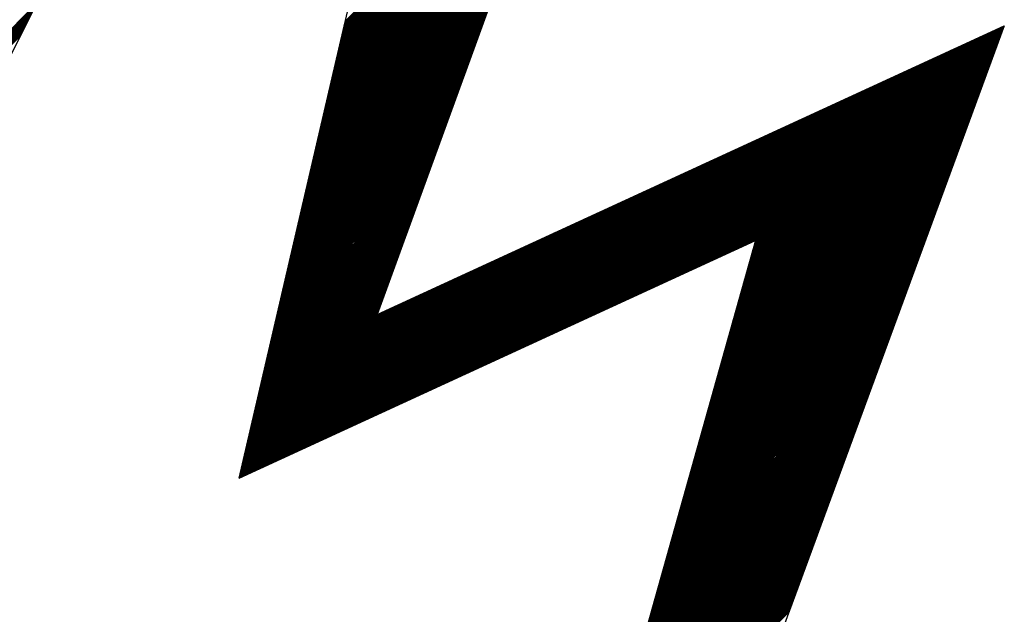
# Model space of a CAD drawing. Units: inches. Extents: x 0 to 34, y 0 to 22.
# Drawn here: x 16.7 to 16.8, y 12.1 to 12.2 of the extents above; entities that cross this region are included whole.
import ezdxf

# ---------------------------------------------------------------- set-up
doc = ezdxf.new("R2010")
doc.units = ezdxf.units.IN
doc.header["$MEASUREMENT"] = 0
doc.layers.add('SHEEET_2-DWG', color=10, linetype='Continuous')

msp = doc.modelspace()

# ---------------------------------------------------------------- linework, layer by layer
at = {"color": 250}
for p, q in [((16.74038, 12.20931), (16.76306, 12.232)), ((16.74042, 12.20949), (16.76314, 12.23221)), ((16.74046, 12.20967), (16.76322, 12.23243)), ((16.74017, 12.20841), (16.76267, 12.23091)), ((16.74021, 12.20859), (16.76275, 12.23112)), ((16.74025, 12.20877), (16.76282, 12.23134)), ((16.74029, 12.20895), (16.7629, 12.23156)), ((16.74033, 12.20913), (16.76298, 12.23178)), ((16.73996, 12.2075), (16.76227, 12.22982)), ((16.74, 12.20768), (16.76235, 12.23003)), ((16.74004, 12.20786), (16.76243, 12.23025)), ((16.74008, 12.20804), (16.76251, 12.23047)), ((16.74012, 12.20823), (16.76259, 12.23069)), ((16.73979, 12.20678), (16.76195, 12.22894)), ((16.73983, 12.20696), (16.76203, 12.22916)), ((16.73987, 12.20714), (16.76211, 12.22938)), ((16.73991, 12.20732), (16.76219, 12.2296)), ((16.73958, 12.20587), (16.76156, 12.22785)), ((16.73962, 12.20605), (16.76164, 12.22807)), ((16.73966, 12.20624), (16.76172, 12.22829)), ((16.7397, 12.20642), (16.76179, 12.22851)), ((16.73975, 12.2066), (16.76187, 12.22872)), ((16.73937, 12.20497), (16.76116, 12.22676)), ((16.73941, 12.20515), (16.76124, 12.22698)), ((16.73945, 12.20533), (16.76132, 12.2272)), ((16.73949, 12.20551), (16.7614, 12.22742)), ((16.73954, 12.20569), (16.76148, 12.22763)), ((16.73916, 12.20406), (16.76076, 12.22567)), ((16.7392, 12.20424), (16.76084, 12.22589)), ((16.73924, 12.20443), (16.76092, 12.22611)), ((16.73928, 12.20461), (16.761, 12.22632)), ((16.73933, 12.20479), (16.76108, 12.22654)), ((16.73899, 12.20334), (16.76045, 12.2248)), ((16.73903, 12.20352), (16.76053, 12.22502)), ((16.73907, 12.2037), (16.76061, 12.22523)), ((16.73912, 12.20388), (16.76069, 12.22545)), ((16.73878, 12.20244), (16.76005, 12.22371)), ((16.73882, 12.20262), (16.76013, 12.22392)), ((16.73886, 12.2028), (16.76021, 12.22414)), ((16.73891, 12.20298), (16.76029, 12.22436)), ((16.73895, 12.20316), (16.76037, 12.22458)), ((16.73857, 12.20153), (16.75966, 12.22262)), ((16.73861, 12.20171), (16.75973, 12.22283)), ((16.73865, 12.20189), (16.75981, 12.22305)), ((16.7387, 12.20207), (16.75989, 12.22327)), ((16.73874, 12.20225), (16.75997, 12.22349)), ((16.7384, 12.20081), (16.75934, 12.22174)), ((16.73844, 12.20099), (16.75942, 12.22196)), ((16.73849, 12.20117), (16.7595, 12.22218)), ((16.73853, 12.20135), (16.75958, 12.2224)), ((16.73819, 12.1999), (16.75894, 12.22065)), ((16.73823, 12.20008), (16.75902, 12.22087)), ((16.73828, 12.20026), (16.7591, 12.22109)), ((16.73832, 12.20044), (16.75918, 12.22131)), ((16.73836, 12.20063), (16.75926, 12.22152)), ((16.73798, 12.199), (16.75855, 12.21956)), ((16.73802, 12.19918), (16.75863, 12.21978)), ((16.73807, 12.19936), (16.75871, 12.22)), ((16.73811, 12.19954), (16.75878, 12.22022)), ((16.73815, 12.19972), (16.75886, 12.22043)), ((16.73777, 12.19809), (16.75815, 12.21847)), ((16.73781, 12.19827), (16.75823, 12.21869)), ((16.73786, 12.19845), (16.75831, 12.21891)), ((16.7379, 12.19864), (16.75839, 12.21913)), ((16.73794, 12.19882), (16.75847, 12.21934)), ((16.7376, 12.19737), (16.75783, 12.2176)), ((16.73765, 12.19755), (16.75791, 12.21782)), ((16.73769, 12.19773), (16.75799, 12.21803)), ((16.73773, 12.19791), (16.75807, 12.21825)), ((16.73739, 12.19646), (16.75744, 12.21651)), ((16.73744, 12.19664), (16.75752, 12.21673)), ((16.73748, 12.19683), (16.7576, 12.21694)), ((16.73752, 12.19701), (16.75768, 12.21716)), ((16.73756, 12.19719), (16.75775, 12.21738)), ((16.73718, 12.19556), (16.75704, 12.21542)), ((16.73723, 12.19574), (16.75712, 12.21563)), ((16.73727, 12.19592), (16.7572, 12.21585)), ((16.73731, 12.1961), (16.75728, 12.21607)), ((16.73735, 12.19628), (16.75736, 12.21629)), ((16.73697, 12.19465), (16.75665, 12.21433)), ((16.73702, 12.19484), (16.75672, 12.21454)), ((16.73706, 12.19502), (16.7568, 12.21476)), ((16.7371, 12.1952), (16.75688, 12.21498)), ((16.73714, 12.19538), (16.75696, 12.2152)), ((16.73681, 12.19393), (16.75633, 12.21345)), ((16.73685, 12.19411), (16.75641, 12.21367)), ((16.73689, 12.19429), (16.75649, 12.21389)), ((16.73693, 12.19447), (16.75657, 12.21411)), ((16.7366, 12.19303), (16.75593, 12.21236)), ((16.73664, 12.19321), (16.75601, 12.21258)), ((16.73668, 12.19339), (16.75609, 12.2128)), ((16.73672, 12.19357), (16.75617, 12.21302)), ((16.73676, 12.19375), (16.75625, 12.21323)), ((16.68173, 12.18512), (16.70809, 12.21149)), ((16.73639, 12.19212), (16.75554, 12.21127)), ((16.73643, 12.1923), (16.75562, 12.21149)), ((16.73647, 12.19248), (16.75569, 12.21171)), ((16.73651, 12.19266), (16.75577, 12.21193)), ((16.73655, 12.19285), (16.75585, 12.21214)), ((16.68117, 12.18401), (16.70754, 12.21037)), ((16.68131, 12.18429), (16.70768, 12.21065)), ((16.68145, 12.18457), (16.70781, 12.21093)), ((16.68159, 12.18485), (16.70795, 12.21121)), ((16.73622, 12.1914), (16.75522, 12.2104)), ((16.73626, 12.19158), (16.7553, 12.21062)), ((16.7363, 12.19176), (16.75538, 12.21083)), ((16.73634, 12.19194), (16.75546, 12.21105)), ((16.68062, 12.1829), (16.70698, 12.20926)), ((16.68076, 12.18318), (16.70712, 12.20954)), ((16.6809, 12.18346), (16.70726, 12.20982)), ((16.68103, 12.18373), (16.7074, 12.2101)), ((16.73601, 12.19049), (16.75482, 12.20931)), ((16.73605, 12.19067), (16.7549, 12.20953)), ((16.73609, 12.19085), (16.75498, 12.20974)), ((16.73613, 12.19104), (16.75506, 12.20996)), ((16.73618, 12.19122), (16.75514, 12.21018)), ((16.68006, 12.18179), (16.70643, 12.20815)), ((16.6802, 12.18207), (16.70656, 12.20843)), ((16.68034, 12.18234), (16.7067, 12.20871)), ((16.68048, 12.18262), (16.70684, 12.20899)), ((16.7358, 12.18959), (16.75443, 12.20822)), ((16.73584, 12.18977), (16.75451, 12.20843)), ((16.73588, 12.18995), (16.75459, 12.20865)), ((16.73592, 12.19013), (16.75466, 12.20887)), ((16.73597, 12.19031), (16.75474, 12.20909)), ((16.78177, 12.18081), (16.8091, 12.20814)), ((16.78182, 12.181), (16.80918, 12.20836)), ((16.78187, 12.1812), (16.80926, 12.20858)), ((16.78193, 12.18139), (16.80934, 12.2088)), ((16.78198, 12.18158), (16.80942, 12.20902)), ((16.78204, 12.18178), (16.80941, 12.20915)), ((16.78209, 12.18197), (16.80915, 12.20903)), ((16.78215, 12.18216), (16.80889, 12.20891)), ((16.7822, 12.18236), (16.80863, 12.20879)), ((16.78225, 12.18255), (16.80838, 12.20867)), ((16.78231, 12.18274), (16.80812, 12.20855)), ((16.78236, 12.18294), (16.80786, 12.20843)), ((16.78242, 12.18313), (16.8076, 12.20832)), ((16.78247, 12.18332), (16.80735, 12.2082)), ((16.73559, 12.18868), (16.75403, 12.20713)), ((16.73563, 12.18886), (16.75411, 12.20734)), ((16.73567, 12.18905), (16.75419, 12.20756)), ((16.73571, 12.18923), (16.75427, 12.20778)), ((16.73576, 12.18941), (16.75435, 12.208)), ((16.78155, 12.18004), (16.80878, 12.20727)), ((16.7816, 12.18023), (16.80886, 12.20748)), ((16.78166, 12.18042), (16.80894, 12.2077)), ((16.78171, 12.18062), (16.80902, 12.20792)), ((16.78252, 12.18351), (16.80709, 12.20808)), ((16.78258, 12.18371), (16.80683, 12.20796)), ((16.78263, 12.1839), (16.80657, 12.20784)), ((16.78269, 12.18409), (16.80632, 12.20772)), ((16.78274, 12.18429), (16.80606, 12.2076)), ((16.7828, 12.18448), (16.8058, 12.20749)), ((16.78285, 12.18467), (16.80554, 12.20737)), ((16.7829, 12.18487), (16.80529, 12.20725)), ((16.78296, 12.18506), (16.80503, 12.20713)), ((16.73542, 12.18796), (16.75371, 12.20625)), ((16.73546, 12.18814), (16.75379, 12.20647)), ((16.7355, 12.18832), (16.75387, 12.20669)), ((16.73555, 12.1885), (16.75395, 12.20691)), ((16.78128, 12.17907), (16.80837, 12.20617)), ((16.78133, 12.17927), (16.80845, 12.20639)), ((16.78139, 12.17946), (16.80853, 12.20661)), ((16.78144, 12.17965), (16.80862, 12.20683)), ((16.7815, 12.17985), (16.8087, 12.20705)), ((16.78301, 12.18525), (16.80477, 12.20701)), ((16.78307, 12.18545), (16.80451, 12.20689)), ((16.78312, 12.18564), (16.80426, 12.20677)), ((16.78317, 12.18583), (16.804, 12.20666)), ((16.78323, 12.18602), (16.80374, 12.20654)), ((16.78328, 12.18622), (16.80348, 12.20642)), ((16.7833, 12.18666), (16.80271, 12.20606)), ((16.78334, 12.18641), (16.80323, 12.2063)), ((16.78339, 12.1866), (16.80297, 12.20618)), ((16.73521, 12.18705), (16.75332, 12.20516)), ((16.73525, 12.18724), (16.7534, 12.20538)), ((16.73529, 12.18742), (16.75348, 12.2056)), ((16.73534, 12.1876), (16.75356, 12.20582)), ((16.73538, 12.18778), (16.75364, 12.20604)), ((16.78101, 12.17811), (16.80797, 12.20507)), ((16.78106, 12.1783), (16.80805, 12.20529)), ((16.78112, 12.17849), (16.80813, 12.20551)), ((16.78117, 12.17869), (16.80821, 12.20573)), ((16.78122, 12.17888), (16.80829, 12.20595)), ((16.78124, 12.18571), (16.80065, 12.20511)), ((16.7815, 12.18583), (16.80091, 12.20523)), ((16.78176, 12.18595), (16.80117, 12.20535)), ((16.78202, 12.18606), (16.80142, 12.20547)), ((16.78227, 12.18618), (16.80168, 12.20559)), ((16.78253, 12.1863), (16.80194, 12.20571)), ((16.78279, 12.18642), (16.8022, 12.20583)), ((16.78305, 12.18654), (16.80245, 12.20594)), ((16.735, 12.18615), (16.75292, 12.20407)), ((16.73504, 12.18633), (16.753, 12.20429)), ((16.73508, 12.18651), (16.75308, 12.20451)), ((16.73513, 12.18669), (16.75316, 12.20473)), ((16.73517, 12.18687), (16.75324, 12.20494)), ((16.77893, 12.18464), (16.79833, 12.20405)), ((16.77918, 12.18476), (16.79859, 12.20417)), ((16.77944, 12.18488), (16.79885, 12.20428)), ((16.7797, 12.185), (16.79911, 12.2044)), ((16.77996, 12.18511), (16.79936, 12.20452)), ((16.78021, 12.18523), (16.79962, 12.20464)), ((16.78047, 12.18535), (16.79988, 12.20476)), ((16.78073, 12.18547), (16.80014, 12.20488)), ((16.78079, 12.17733), (16.80765, 12.20419)), ((16.78085, 12.17753), (16.80773, 12.20441)), ((16.7809, 12.17772), (16.80781, 12.20463)), ((16.78095, 12.17791), (16.80789, 12.20485)), ((16.78099, 12.18559), (16.80039, 12.205)), ((16.73479, 12.18525), (16.75253, 12.20298)), ((16.73483, 12.18543), (16.75261, 12.2032)), ((16.73487, 12.18561), (16.75268, 12.20342)), ((16.73492, 12.18579), (16.75276, 12.20364)), ((16.73496, 12.18597), (16.75284, 12.20385)), ((16.77661, 12.18357), (16.79602, 12.20298)), ((16.77687, 12.18369), (16.79627, 12.2031)), ((16.77712, 12.18381), (16.79653, 12.20322)), ((16.77738, 12.18393), (16.79679, 12.20334)), ((16.77764, 12.18405), (16.79705, 12.20345)), ((16.7779, 12.18417), (16.7973, 12.20357)), ((16.77815, 12.18428), (16.79756, 12.20369)), ((16.77841, 12.1844), (16.79782, 12.20381)), ((16.77867, 12.18452), (16.79808, 12.20393)), ((16.78052, 12.17637), (16.80724, 12.20309)), ((16.78057, 12.17656), (16.80732, 12.20331)), ((16.78063, 12.17676), (16.80741, 12.20353)), ((16.78068, 12.17695), (16.80749, 12.20375)), ((16.78074, 12.17714), (16.80757, 12.20397)), ((16.73462, 12.18452), (16.75221, 12.20211)), ((16.73466, 12.1847), (16.75229, 12.20233)), ((16.73471, 12.18488), (16.75237, 12.20254)), ((16.73475, 12.18506), (16.75245, 12.20276)), ((16.77455, 12.18262), (16.79395, 12.20203)), ((16.77481, 12.18274), (16.79421, 12.20215)), ((16.77506, 12.18286), (16.79447, 12.20227)), ((16.77532, 12.18298), (16.79473, 12.20239)), ((16.77558, 12.1831), (16.79499, 12.20251)), ((16.77584, 12.18322), (16.79524, 12.20262)), ((16.77609, 12.18334), (16.7955, 12.20274)), ((16.77635, 12.18345), (16.79576, 12.20286)), ((16.78025, 12.1754), (16.80684, 12.20199)), ((16.7803, 12.1756), (16.80692, 12.20221)), ((16.78036, 12.17579), (16.807, 12.20243)), ((16.78041, 12.17598), (16.80708, 12.20265)), ((16.78047, 12.17618), (16.80716, 12.20287)), ((16.73441, 12.18362), (16.75181, 12.20102)), ((16.73445, 12.1838), (16.75189, 12.20124)), ((16.7345, 12.18398), (16.75197, 12.20145)), ((16.73454, 12.18416), (16.75205, 12.20167)), ((16.73458, 12.18434), (16.75213, 12.20189)), ((16.77223, 12.18156), (16.79164, 12.20096)), ((16.77249, 12.18168), (16.79189, 12.20108)), ((16.77275, 12.18179), (16.79215, 12.2012)), ((16.773, 12.18191), (16.79241, 12.20132)), ((16.77326, 12.18203), (16.79267, 12.20144)), ((16.77352, 12.18215), (16.79292, 12.20156)), ((16.77378, 12.18227), (16.79318, 12.20168)), ((16.77403, 12.18239), (16.79344, 12.20179)), ((16.77429, 12.18251), (16.7937, 12.20191)), ((16.78003, 12.17463), (16.80652, 12.20112)), ((16.78009, 12.17482), (16.8066, 12.20134)), ((16.78014, 12.17502), (16.80668, 12.20155)), ((16.7802, 12.17521), (16.80676, 12.20177)), ((16.7342, 12.18271), (16.75142, 12.19993)), ((16.73424, 12.18289), (16.7515, 12.20014)), ((16.73429, 12.18307), (16.75158, 12.20036)), ((16.73433, 12.18325), (16.75165, 12.20058)), ((16.73437, 12.18344), (16.75173, 12.2008)), ((16.76991, 12.18049), (16.78932, 12.1999)), ((16.77017, 12.18061), (16.78958, 12.20001)), ((16.77043, 12.18073), (16.78983, 12.20013)), ((16.77069, 12.18085), (16.79009, 12.20025)), ((16.77094, 12.18096), (16.79035, 12.20037)), ((16.7712, 12.18108), (16.79061, 12.20049)), ((16.77146, 12.1812), (16.79086, 12.20061)), ((16.77172, 12.18132), (16.79112, 12.20073)), ((16.77197, 12.18144), (16.79138, 12.20084)), ((16.77976, 12.17367), (16.80611, 12.20002)), ((16.77982, 12.17386), (16.80619, 12.20024)), ((16.77987, 12.17405), (16.80628, 12.20046)), ((16.77992, 12.17424), (16.80636, 12.20068)), ((16.77998, 12.17444), (16.80644, 12.2009)), ((16.73403, 12.18199), (16.7511, 12.19905)), ((16.73408, 12.18217), (16.75118, 12.19927)), ((16.73412, 12.18235), (16.75126, 12.19949)), ((16.73416, 12.18253), (16.75134, 12.19971)), ((16.76785, 12.17954), (16.78726, 12.19895)), ((16.76811, 12.17966), (16.78752, 12.19907)), ((16.76837, 12.17978), (16.78777, 12.19918)), ((16.76863, 12.1799), (16.78803, 12.1993)), ((16.76888, 12.18002), (16.78829, 12.19942)), ((16.76914, 12.18013), (16.78855, 12.19954)), ((16.7694, 12.18025), (16.7888, 12.19966)), ((16.76966, 12.18037), (16.78906, 12.19978)), ((16.77949, 12.1727), (16.80571, 12.19892)), ((16.77955, 12.17289), (16.80579, 12.19914)), ((16.7796, 12.17309), (16.80587, 12.19936)), ((16.77965, 12.17328), (16.80595, 12.19958)), ((16.77971, 12.17347), (16.80603, 12.1998)), ((16.73382, 12.18108), (16.7507, 12.19796)), ((16.73387, 12.18126), (16.75078, 12.19818)), ((16.73391, 12.18145), (16.75086, 12.1984)), ((16.73395, 12.18163), (16.75094, 12.19862)), ((16.73399, 12.18181), (16.75102, 12.19884)), ((16.76554, 12.17847), (16.78494, 12.19788)), ((16.76579, 12.17859), (16.7852, 12.198)), ((16.76605, 12.17871), (16.78546, 12.19812)), ((16.76631, 12.17883), (16.78571, 12.19824)), ((16.76657, 12.17895), (16.78597, 12.19835)), ((16.76682, 12.17907), (16.78623, 12.19847)), ((16.76708, 12.17919), (16.78649, 12.19859)), ((16.76734, 12.1793), (16.78674, 12.19871)), ((16.7676, 12.17942), (16.787, 12.19883)), ((16.77922, 12.17173), (16.80531, 12.19782)), ((16.77927, 12.17193), (16.80539, 12.19804)), ((16.77933, 12.17212), (16.80547, 12.19826)), ((16.77938, 12.17231), (16.80555, 12.19848)), ((16.77944, 12.17251), (16.80563, 12.1987)), ((16.73361, 12.18018), (16.75031, 12.19687)), ((16.73366, 12.18036), (16.75039, 12.19709)), ((16.7337, 12.18054), (16.75047, 12.19731)), ((16.73374, 12.18072), (16.75055, 12.19753)), ((16.73378, 12.1809), (16.75062, 12.19774)), ((16.76322, 12.17741), (16.78262, 12.19681)), ((16.76348, 12.17753), (16.78288, 12.19693)), ((16.76373, 12.17764), (16.78314, 12.19705)), ((16.76399, 12.17776), (16.7834, 12.19717)), ((16.76425, 12.17788), (16.78365, 12.19729)), ((16.76451, 12.178), (16.78391, 12.19741)), ((16.76476, 12.17812), (16.78417, 12.19752)), ((16.76502, 12.17824), (16.78443, 12.19764)), ((16.76528, 12.17836), (16.78468, 12.19776)), ((16.779, 12.17096), (16.80498, 12.19694)), ((16.77906, 12.17115), (16.80507, 12.19716)), ((16.77911, 12.17135), (16.80515, 12.19738)), ((16.77917, 12.17154), (16.80523, 12.1976)), ((16.7334, 12.17927), (16.74991, 12.19578)), ((16.73345, 12.17946), (16.74999, 12.196)), ((16.73349, 12.17964), (16.75007, 12.19622)), ((16.73353, 12.17982), (16.75015, 12.19644)), ((16.73357, 12.18), (16.75023, 12.19665)), ((16.7609, 12.17634), (16.78031, 12.19575)), ((16.76116, 12.17646), (16.78056, 12.19586)), ((16.76142, 12.17658), (16.78082, 12.19598)), ((16.76167, 12.1767), (16.78108, 12.1961)), ((16.76193, 12.17681), (16.78134, 12.19622)), ((16.76219, 12.17693), (16.78159, 12.19634)), ((16.76245, 12.17705), (16.78185, 12.19646)), ((16.7627, 12.17717), (16.78211, 12.19658)), ((16.76296, 12.17729), (16.78237, 12.19669)), ((16.77873, 12.17), (16.80458, 12.19584)), ((16.77879, 12.17019), (16.80466, 12.19606)), ((16.77884, 12.17038), (16.80474, 12.19628)), ((16.7789, 12.17058), (16.80482, 12.1965)), ((16.77895, 12.17077), (16.8049, 12.19672)), ((16.73324, 12.17855), (16.7496, 12.19491)), ((16.73328, 12.17873), (16.74967, 12.19513)), ((16.73332, 12.17891), (16.74975, 12.19535)), ((16.73336, 12.17909), (16.74983, 12.19556)), ((16.75884, 12.17539), (16.77825, 12.1948)), ((16.7591, 12.17551), (16.7785, 12.19492)), ((16.75935, 12.17563), (16.77876, 12.19503)), ((16.75961, 12.17575), (16.77902, 12.19515)), ((16.75987, 12.17587), (16.77928, 12.19527)), ((16.76013, 12.17598), (16.77953, 12.19539)), ((16.76039, 12.1761), (16.77979, 12.19551)), ((16.76064, 12.17622), (16.78005, 12.19563)), ((16.77846, 12.16903), (16.80418, 12.19475)), ((16.77852, 12.16922), (16.80426, 12.19497)), ((16.77857, 12.16942), (16.80434, 12.19519)), ((16.77862, 12.16961), (16.80442, 12.19541)), ((16.77868, 12.1698), (16.8045, 12.19562)), ((16.73303, 12.17765), (16.7492, 12.19382)), ((16.73307, 12.17783), (16.74928, 12.19404)), ((16.73311, 12.17801), (16.74936, 12.19425)), ((16.73315, 12.17819), (16.74944, 12.19447)), ((16.73319, 12.17837), (16.74952, 12.19469)), ((16.75652, 12.17432), (16.77593, 12.19373)), ((16.75678, 12.17444), (16.77619, 12.19385)), ((16.75704, 12.17456), (16.77644, 12.19397)), ((16.75729, 12.17468), (16.7767, 12.19409)), ((16.75755, 12.1748), (16.77696, 12.1942)), ((16.75781, 12.17492), (16.77722, 12.19432)), ((16.75807, 12.17504), (16.77747, 12.19444)), ((16.75832, 12.17515), (16.77773, 12.19456)), ((16.75858, 12.17527), (16.77799, 12.19468)), ((16.77825, 12.16826), (16.80386, 12.19387)), ((16.7783, 12.16845), (16.80394, 12.19409)), ((16.77835, 12.16864), (16.80402, 12.19431)), ((16.77841, 12.16884), (16.8041, 12.19453)), ((16.73282, 12.17674), (16.7488, 12.19273)), ((16.73286, 12.17692), (16.74888, 12.19295)), ((16.7329, 12.1771), (16.74896, 12.19316)), ((16.73294, 12.17728), (16.74904, 12.19338)), ((16.73298, 12.17746), (16.74912, 12.1936)), ((16.7542, 12.17326), (16.77361, 12.19266)), ((16.75446, 12.17338), (16.77387, 12.19278)), ((16.75472, 12.17349), (16.77413, 12.1929)), ((16.75498, 12.17361), (16.77438, 12.19302)), ((16.75523, 12.17373), (16.77464, 12.19314)), ((16.75549, 12.17385), (16.7749, 12.19326)), ((16.75575, 12.17397), (16.77516, 12.19337)), ((16.75601, 12.17409), (16.77541, 12.19349)), ((16.75626, 12.17421), (16.77567, 12.19361)), ((16.77797, 12.16729), (16.80345, 12.19277)), ((16.77803, 12.16749), (16.80353, 12.19299)), ((16.77808, 12.16768), (16.80361, 12.19321)), ((16.77814, 12.16787), (16.80369, 12.19343)), ((16.77819, 12.16806), (16.80377, 12.19365)), ((16.73261, 12.17584), (16.74841, 12.19164)), ((16.73265, 12.17602), (16.74849, 12.19185)), ((16.73269, 12.1762), (16.74857, 12.19207)), ((16.73273, 12.17638), (16.74864, 12.19229)), ((16.73277, 12.17656), (16.74872, 12.19251)), ((16.75214, 12.17231), (16.77155, 12.19171)), ((16.7524, 12.17243), (16.77181, 12.19183)), ((16.75266, 12.17255), (16.77207, 12.19195)), ((16.75292, 12.17266), (16.77232, 12.19207)), ((16.75317, 12.17278), (16.77258, 12.19219)), ((16.75343, 12.1729), (16.77284, 12.19231)), ((16.75369, 12.17302), (16.7731, 12.19243)), ((16.75395, 12.17314), (16.77335, 12.19254)), ((16.7777, 12.16633), (16.80305, 12.19167)), ((16.77776, 12.16652), (16.80313, 12.19189)), ((16.77781, 12.16671), (16.80321, 12.19211)), ((16.77787, 12.16691), (16.80329, 12.19233)), ((16.77792, 12.1671), (16.80337, 12.19255)), ((16.73244, 12.17511), (16.74809, 12.19076)), ((16.73248, 12.17529), (16.74817, 12.19098)), ((16.73252, 12.17547), (16.74825, 12.1912)), ((16.73256, 12.17566), (16.74833, 12.19142)), ((16.74983, 12.17124), (16.76923, 12.19065)), ((16.75008, 12.17136), (16.76949, 12.19077)), ((16.75034, 12.17148), (16.76975, 12.19088)), ((16.7506, 12.1716), (16.77001, 12.191)), ((16.75086, 12.17172), (16.77026, 12.19112)), ((16.75111, 12.17183), (16.77052, 12.19124)), ((16.75137, 12.17195), (16.77078, 12.19136)), ((16.75163, 12.17207), (16.77104, 12.19148)), ((16.75189, 12.17219), (16.77129, 12.1916)), ((16.77749, 12.16555), (16.80273, 12.19079)), ((16.77754, 12.16575), (16.80281, 12.19101)), ((16.7776, 12.16594), (16.80289, 12.19123)), ((16.77765, 12.16613), (16.80297, 12.19145)), ((16.73223, 12.17421), (16.74769, 12.18967)), ((16.73227, 12.17439), (16.74777, 12.18989)), ((16.73231, 12.17457), (16.74785, 12.19011)), ((16.73235, 12.17475), (16.74793, 12.19033)), ((16.7324, 12.17493), (16.74801, 12.19055)), ((16.74751, 12.17017), (16.76691, 12.18958)), ((16.74777, 12.17029), (16.76717, 12.1897)), ((16.74802, 12.17041), (16.76743, 12.18982)), ((16.74828, 12.17053), (16.76769, 12.18994)), ((16.74854, 12.17065), (16.76794, 12.19005)), ((16.7488, 12.17077), (16.7682, 12.19017)), ((16.74905, 12.17089), (16.76846, 12.19029)), ((16.74931, 12.171), (16.76872, 12.19041)), ((16.74957, 12.17112), (16.76897, 12.19053)), ((16.77722, 12.16459), (16.80232, 12.18969)), ((16.77727, 12.16478), (16.8024, 12.18991)), ((16.77732, 12.16497), (16.80248, 12.19013)), ((16.77738, 12.16517), (16.80256, 12.19035)), ((16.77743, 12.16536), (16.80264, 12.19057)), ((16.73202, 12.1733), (16.7473, 12.18858)), ((16.73206, 12.17348), (16.74738, 12.1888)), ((16.7321, 12.17366), (16.74746, 12.18902)), ((16.73214, 12.17385), (16.74754, 12.18924)), ((16.73219, 12.17403), (16.74761, 12.18945)), ((16.74545, 12.16923), (16.76485, 12.18863)), ((16.74571, 12.16934), (16.76511, 12.18875)), ((16.74596, 12.16946), (16.76537, 12.18887)), ((16.74622, 12.16958), (16.76563, 12.18899)), ((16.74648, 12.1697), (16.76588, 12.18911)), ((16.74674, 12.16982), (16.76614, 12.18922)), ((16.74699, 12.16994), (16.7664, 12.18934)), ((16.74725, 12.17006), (16.76666, 12.18946)), ((16.77695, 12.16362), (16.80192, 12.1886)), ((16.777, 12.16382), (16.802, 12.18882)), ((16.77705, 12.16401), (16.80208, 12.18904)), ((16.77711, 12.1642), (16.80216, 12.18926)), ((16.77716, 12.1644), (16.80224, 12.18948)), ((16.73185, 12.17258), (16.74698, 12.18771)), ((16.73189, 12.17276), (16.74706, 12.18793)), ((16.73193, 12.17294), (16.74714, 12.18815)), ((16.73198, 12.17312), (16.74722, 12.18836)), ((16.74313, 12.16816), (16.76254, 12.18756)), ((16.74339, 12.16828), (16.76279, 12.18768)), ((16.74365, 12.1684), (16.76305, 12.1878)), ((16.7439, 12.16851), (16.76331, 12.18792)), ((16.74416, 12.16863), (16.76357, 12.18804)), ((16.74442, 12.16875), (16.76382, 12.18816)), ((16.74468, 12.16887), (16.76408, 12.18828)), ((16.74493, 12.16899), (16.76434, 12.18839)), ((16.74519, 12.16911), (16.7646, 12.18851)), ((16.77667, 12.16266), (16.80152, 12.1875)), ((16.77673, 12.16285), (16.8016, 12.18772)), ((16.77678, 12.16304), (16.80168, 12.18794)), ((16.77684, 12.16324), (16.80176, 12.18816)), ((16.77689, 12.16343), (16.80184, 12.18838)), ((16.73164, 12.17167), (16.74658, 12.18662)), ((16.73168, 12.17186), (16.74666, 12.18684)), ((16.73172, 12.17204), (16.74674, 12.18705)), ((16.73177, 12.17222), (16.74682, 12.18727)), ((16.73181, 12.1724), (16.7469, 12.18749)), ((16.74081, 12.16709), (16.76022, 12.1865)), ((16.74107, 12.16721), (16.76048, 12.18662)), ((16.74133, 12.16733), (16.76073, 12.18673)), ((16.74159, 12.16745), (16.76099, 12.18685)), ((16.74184, 12.16757), (16.76125, 12.18697)), ((16.7421, 12.16768), (16.76151, 12.18709)), ((16.74236, 12.1678), (16.76176, 12.18721)), ((16.74262, 12.16792), (16.76202, 12.18733)), ((16.74287, 12.16804), (16.76228, 12.18745)), ((16.77646, 12.16188), (16.80119, 12.18662)), ((16.77651, 12.16208), (16.80127, 12.18684)), ((16.77657, 12.16227), (16.80135, 12.18706)), ((16.77662, 12.16246), (16.80143, 12.18728)), ((16.73143, 12.17077), (16.74619, 12.18553)), ((16.73147, 12.17095), (16.74627, 12.18575)), ((16.73151, 12.17113), (16.74635, 12.18596)), ((16.73156, 12.17131), (16.74643, 12.18618)), ((16.7316, 12.17149), (16.74651, 12.1864)), ((16.73875, 12.16614), (16.75816, 12.18555)), ((16.73901, 12.16626), (16.75842, 12.18567)), ((16.73927, 12.16638), (16.75867, 12.18579)), ((16.73953, 12.1665), (16.75893, 12.1859)), ((16.73978, 12.16662), (16.75919, 12.18602)), ((16.74004, 12.16674), (16.75945, 12.18614)), ((16.7403, 12.16685), (16.7597, 12.18626)), ((16.74056, 12.16697), (16.75996, 12.18638)), ((16.77619, 12.16092), (16.80079, 12.18552)), ((16.77624, 12.16111), (16.80087, 12.18574)), ((16.77629, 12.16131), (16.80095, 12.18596)), ((16.77635, 12.1615), (16.80103, 12.18618)), ((16.7764, 12.16169), (16.80111, 12.1864)), ((16.73122, 12.16987), (16.74579, 12.18444)), ((16.73126, 12.17005), (16.74587, 12.18465)), ((16.7313, 12.17023), (16.74595, 12.18487)), ((16.73135, 12.17041), (16.74603, 12.18509)), ((16.73139, 12.17059), (16.74611, 12.18531)), ((16.73644, 12.16508), (16.75584, 12.18448)), ((16.73669, 12.16519), (16.7561, 12.1846)), ((16.73695, 12.16531), (16.75636, 12.18472)), ((16.73721, 12.16543), (16.75661, 12.18484)), ((16.73747, 12.16555), (16.75687, 12.18496)), ((16.73772, 12.16567), (16.75713, 12.18507)), ((16.73798, 12.16579), (16.75739, 12.18519)), ((16.73824, 12.16591), (16.75764, 12.18531)), ((16.7385, 12.16602), (16.7579, 12.18543)), ((16.77592, 12.15995), (16.80039, 12.18442)), ((16.77597, 12.16015), (16.80047, 12.18464)), ((16.77602, 12.16034), (16.80055, 12.18486)), ((16.77608, 12.16053), (16.80063, 12.18508)), ((16.77613, 12.16073), (16.80071, 12.1853)), ((16.73105, 12.16914), (16.74548, 12.18356)), ((16.73109, 12.16932), (16.74555, 12.18378)), ((16.73114, 12.1695), (16.74563, 12.184)), ((16.73118, 12.16968), (16.74571, 12.18422)), ((16.73412, 12.16401), (16.75352, 12.18341)), ((16.73437, 12.16413), (16.75378, 12.18353)), ((16.73463, 12.16425), (16.75404, 12.18365)), ((16.73489, 12.16436), (16.7543, 12.18377)), ((16.73515, 12.16448), (16.75455, 12.18389)), ((16.73541, 12.1646), (16.75481, 12.18401)), ((16.73566, 12.16472), (16.75507, 12.18413)), ((16.73592, 12.16484), (16.75533, 12.18424)), ((16.73618, 12.16496), (16.75558, 12.18436)), ((16.7757, 12.15918), (16.80006, 12.18355)), ((16.77575, 12.15937), (16.80014, 12.18376)), ((16.77581, 12.15957), (16.80022, 12.18398)), ((16.77586, 12.15976), (16.80031, 12.1842)), ((16.73084, 12.16824), (16.74508, 12.18247)), ((16.73088, 12.16842), (16.74516, 12.18269)), ((16.73093, 12.1686), (16.74524, 12.18291)), ((16.73097, 12.16878), (16.74532, 12.18313)), ((16.73101, 12.16896), (16.7454, 12.18335)), ((16.7318, 12.16294), (16.75121, 12.18235)), ((16.73206, 12.16306), (16.75146, 12.18247)), ((16.73231, 12.16318), (16.75172, 12.18258)), ((16.73257, 12.1633), (16.75198, 12.1827)), ((16.73283, 12.16342), (16.75224, 12.18282)), ((16.73309, 12.16353), (16.75249, 12.18294)), ((16.73334, 12.16365), (16.75275, 12.18306)), ((16.7336, 12.16377), (16.75301, 12.18318)), ((16.73386, 12.16389), (16.75327, 12.1833)), ((16.77543, 12.15822), (16.79966, 12.18245)), ((16.77548, 12.15841), (16.79974, 12.18267)), ((16.77554, 12.1586), (16.79982, 12.18289)), ((16.77559, 12.15879), (16.7999, 12.18311)), ((16.77564, 12.15899), (16.79998, 12.18333)), ((16.72974, 12.16199), (16.74915, 12.1814)), ((16.73, 12.16211), (16.7494, 12.18152)), ((16.73025, 12.16223), (16.74966, 12.18164)), ((16.73051, 12.16235), (16.74992, 12.18175)), ((16.73063, 12.16733), (16.74468, 12.18138)), ((16.73067, 12.16751), (16.74476, 12.1816)), ((16.73072, 12.16769), (16.74484, 12.18182)), ((16.73076, 12.16787), (16.74492, 12.18204)), ((16.73077, 12.16247), (16.75018, 12.18187)), ((16.7308, 12.16806), (16.745, 12.18226)), ((16.73103, 12.16259), (16.75043, 12.18199)), ((16.73128, 12.1627), (16.75069, 12.18211)), ((16.73154, 12.16282), (16.75095, 12.18223)), ((16.77516, 12.15725), (16.79926, 12.18135)), ((16.77521, 12.15744), (16.79934, 12.18157)), ((16.77527, 12.15764), (16.79942, 12.18179)), ((16.77532, 12.15783), (16.7995, 12.18201)), ((16.77537, 12.15802), (16.79958, 12.18223)), ((16.72937, 12.1619), (16.74863, 12.18116)), ((16.72941, 12.16208), (16.74837, 12.18104)), ((16.72946, 12.16227), (16.74812, 12.18092)), ((16.72948, 12.16187), (16.74889, 12.18128)), ((16.7295, 12.16245), (16.74786, 12.18081)), ((16.72954, 12.16263), (16.7476, 12.18069)), ((16.72958, 12.16281), (16.74734, 12.18057)), ((16.72962, 12.16299), (16.74709, 12.18045)), ((16.72967, 12.16317), (16.74683, 12.18033)), ((16.73042, 12.16643), (16.74429, 12.18029)), ((16.73046, 12.16661), (16.74437, 12.18051)), ((16.73051, 12.16679), (16.74445, 12.18073)), ((16.73055, 12.16697), (16.74453, 12.18095)), ((16.73059, 12.16715), (16.7446, 12.18116)), ((16.77494, 12.15648), (16.79893, 12.18047)), ((16.77499, 12.15667), (16.79901, 12.18069)), ((16.77505, 12.15686), (16.79909, 12.18091)), ((16.7751, 12.15706), (16.79918, 12.18113)), ((16.72971, 12.16335), (16.74657, 12.18021)), ((16.72975, 12.16353), (16.74631, 12.18009)), ((16.72979, 12.16371), (16.74606, 12.17998)), ((16.72983, 12.16389), (16.7458, 12.17986)), ((16.72988, 12.16407), (16.74554, 12.17974)), ((16.72992, 12.16426), (16.74528, 12.17962)), ((16.72996, 12.16444), (16.74503, 12.1795)), ((16.73, 12.16462), (16.74477, 12.17938)), ((16.73004, 12.1648), (16.74451, 12.17926)), ((16.73025, 12.1657), (16.74397, 12.17942)), ((16.7303, 12.16588), (16.74405, 12.17964)), ((16.73034, 12.16607), (16.74413, 12.17986)), ((16.73038, 12.16625), (16.74421, 12.18007)), ((16.77467, 12.15551), (16.79853, 12.17937)), ((16.77472, 12.15571), (16.79861, 12.17959)), ((16.77478, 12.1559), (16.79869, 12.17981)), ((16.77483, 12.15609), (16.79877, 12.18003)), ((16.77489, 12.15628), (16.79885, 12.18025)), ((16.73009, 12.16498), (16.74425, 12.17915)), ((16.73013, 12.16516), (16.74399, 12.17903)), ((16.73017, 12.16534), (16.74381, 12.17898)), ((16.73021, 12.16552), (16.74389, 12.1792)), ((16.7744, 12.15455), (16.79813, 12.17827)), ((16.77445, 12.15474), (16.79821, 12.17849)), ((16.77451, 12.15493), (16.79829, 12.17871)), ((16.77456, 12.15513), (16.79837, 12.17893)), ((16.77462, 12.15532), (16.79845, 12.17915)), ((16.77418, 12.15377), (16.7978, 12.1774)), ((16.77424, 12.15397), (16.79788, 12.17762)), ((16.77429, 12.15416), (16.79797, 12.17783)), ((16.77434, 12.15435), (16.79805, 12.17805)), ((16.77391, 12.15281), (16.7974, 12.1763)), ((16.77397, 12.153), (16.79748, 12.17652)), ((16.77402, 12.15319), (16.79756, 12.17674)), ((16.77407, 12.15339), (16.79764, 12.17696)), ((16.77413, 12.15358), (16.79772, 12.17718)), ((16.77364, 12.15184), (16.797, 12.1752)), ((16.77369, 12.15204), (16.79708, 12.17542)), ((16.77375, 12.15223), (16.79716, 12.17564)), ((16.7738, 12.15242), (16.79724, 12.17586)), ((16.77386, 12.15262), (16.79732, 12.17608)), ((16.77337, 12.15088), (16.79659, 12.1741)), ((16.77342, 12.15107), (16.79667, 12.17432)), ((16.77348, 12.15126), (16.79676, 12.17454)), ((16.77353, 12.15146), (16.79684, 12.17476)), ((16.77359, 12.15165), (16.79692, 12.17498)), ((16.77315, 12.1501), (16.79627, 12.17322)), ((16.77321, 12.1503), (16.79635, 12.17344)), ((16.77326, 12.15049), (16.79643, 12.17366)), ((16.77332, 12.15068), (16.79651, 12.17388)), ((16.77288, 12.14914), (16.79587, 12.17212)), ((16.77294, 12.14933), (16.79595, 12.17234)), ((16.77299, 12.14953), (16.79603, 12.17256)), ((16.77304, 12.14972), (16.79611, 12.17278)), ((16.7731, 12.14991), (16.79619, 12.173)), ((16.77261, 12.14817), (16.79546, 12.17103)), ((16.77267, 12.14837), (16.79554, 12.17125)), ((16.77272, 12.14856), (16.79563, 12.17147)), ((16.77277, 12.14875), (16.79571, 12.17169)), ((16.77283, 12.14895), (16.79579, 12.1719)), ((16.77239, 12.1474), (16.79514, 12.17015)), ((16.77245, 12.14759), (16.79522, 12.17037)), ((16.7725, 12.14779), (16.7953, 12.17059)), ((16.77256, 12.14798), (16.79538, 12.17081)), ((16.77212, 12.14644), (16.79474, 12.16905)), ((16.77218, 12.14663), (16.79482, 12.16927)), ((16.77223, 12.14682), (16.7949, 12.16949)), ((16.77229, 12.14701), (16.79498, 12.16971)), ((16.77234, 12.14721), (16.79506, 12.16993)), ((16.77185, 12.14547), (16.79433, 12.16795)), ((16.77191, 12.14566), (16.79442, 12.16817)), ((16.77196, 12.14586), (16.7945, 12.16839)), ((16.77202, 12.14605), (16.79458, 12.16861)), ((16.77207, 12.14624), (16.79466, 12.16883)), ((16.77164, 12.1447), (16.79401, 12.16707)), ((16.77169, 12.14489), (16.79409, 12.16729)), ((16.77174, 12.14508), (16.79417, 12.16751)), ((16.7718, 12.14528), (16.79425, 12.16773)), ((16.77137, 12.14373), (16.79361, 12.16597)), ((16.77142, 12.14392), (16.79369, 12.16619)), ((16.77147, 12.14412), (16.79377, 12.16641)), ((16.77153, 12.14431), (16.79385, 12.16663)), ((16.77158, 12.1445), (16.79393, 12.16685)), ((16.77109, 12.14277), (16.79321, 12.16488)), ((16.77115, 12.14296), (16.79329, 12.1651)), ((16.7712, 12.14315), (16.79337, 12.16532)), ((16.77126, 12.14335), (16.79345, 12.16554)), ((16.77131, 12.14354), (16.79353, 12.16576)), ((16.77082, 12.1418), (16.7928, 12.16378)), ((16.77088, 12.14199), (16.79288, 12.164)), ((16.77093, 12.14219), (16.79296, 12.16422)), ((16.77099, 12.14238), (16.79304, 12.16444)), ((16.77104, 12.14257), (16.79312, 12.16466)), ((16.77061, 12.14103), (16.79248, 12.1629)), ((16.77066, 12.14122), (16.79256, 12.16312)), ((16.77072, 12.14141), (16.79264, 12.16334)), ((16.77077, 12.14161), (16.79272, 12.16356)), ((16.77034, 12.14006), (16.79208, 12.1618)), ((16.77039, 12.14026), (16.79216, 12.16202)), ((16.77044, 12.14045), (16.79224, 12.16224)), ((16.7705, 12.14064), (16.79232, 12.16246)), ((16.77055, 12.14083), (16.7924, 12.16268)), ((16.77007, 12.1391), (16.79167, 12.1607)), ((16.77012, 12.13929), (16.79175, 12.16092)), ((16.77017, 12.13948), (16.79183, 12.16114)), ((16.77023, 12.13968), (16.79191, 12.16136)), ((16.77028, 12.13987), (16.79199, 12.16158)), ((16.76985, 12.13832), (16.79135, 12.15983)), ((16.7699, 12.13852), (16.79143, 12.16004)), ((16.76996, 12.13871), (16.79151, 12.16026)), ((16.77001, 12.1389), (16.79159, 12.16048)), ((16.76958, 12.13736), (16.79095, 12.15873)), ((16.76963, 12.13755), (16.79103, 12.15895)), ((16.76969, 12.13774), (16.79111, 12.15917)), ((16.76974, 12.13794), (16.79119, 12.15939)), ((16.76979, 12.13813), (16.79127, 12.15961)), ((16.76931, 12.13639), (16.79054, 12.15763)), ((16.76936, 12.13659), (16.79062, 12.15785)), ((16.76941, 12.13678), (16.7907, 12.15807)), ((16.76947, 12.13697), (16.79078, 12.15829)), ((16.76952, 12.13717), (16.79087, 12.15851)), ((16.76909, 12.13562), (16.79022, 12.15675)), ((16.76914, 12.13581), (16.7903, 12.15697)), ((16.7692, 12.13601), (16.79038, 12.15719)), ((16.76925, 12.1362), (16.79046, 12.15741)), ((16.76882, 12.13465), (16.78982, 12.15565)), ((16.76887, 12.13485), (16.7899, 12.15587)), ((16.76893, 12.13504), (16.78998, 12.15609)), ((16.76898, 12.13523), (16.79006, 12.15631)), ((16.76904, 12.13543), (16.79014, 12.15653)), ((16.76855, 12.13369), (16.78941, 12.15455)), ((16.7686, 12.13388), (16.78949, 12.15477)), ((16.76866, 12.13408), (16.78957, 12.15499)), ((16.76871, 12.13427), (16.78966, 12.15521)), ((16.76876, 12.13446), (16.78974, 12.15543)), ((16.76833, 12.13292), (16.78909, 12.15368)), ((16.76839, 12.13311), (16.78917, 12.1539)), ((16.76844, 12.1333), (16.78925, 12.15411)), ((16.76849, 12.1335), (16.78933, 12.15433)), ((16.76806, 12.13195), (16.78869, 12.15258)), ((16.76811, 12.13214), (16.78877, 12.1528)), ((16.76817, 12.13234), (16.78885, 12.15302)), ((16.76822, 12.13253), (16.78893, 12.15324)), ((16.76828, 12.13272), (16.78901, 12.15346)), ((16.76779, 12.13099), (16.78828, 12.15148)), ((16.76784, 12.13118), (16.78836, 12.1517)), ((16.7679, 12.13137), (16.78844, 12.15192)), ((16.76795, 12.13156), (16.78853, 12.15214)), ((16.76801, 12.13176), (16.78861, 12.15236)), ((16.76752, 12.13002), (16.78788, 12.15038)), ((16.76757, 12.13021), (16.78796, 12.1506)), ((16.76763, 12.13041), (16.78804, 12.15082)), ((16.76768, 12.1306), (16.78812, 12.15104)), ((16.76774, 12.13079), (16.7882, 12.15126)), ((16.7673, 12.12925), (16.78756, 12.1495)), ((16.76736, 12.12944), (16.78764, 12.14972)), ((16.76741, 12.12963), (16.78772, 12.14994)), ((16.76746, 12.12983), (16.7878, 12.15016)), ((16.76703, 12.12828), (16.78715, 12.1484)), ((16.76709, 12.12848), (16.78723, 12.14862)), ((16.76714, 12.12867), (16.78732, 12.14884)), ((16.76719, 12.12886), (16.7874, 12.14906)), ((16.76725, 12.12905), (16.78748, 12.14928)), ((16.76687, 12.1277), (16.78691, 12.14775)), ((16.76692, 12.1279), (16.78699, 12.14797)), ((16.76698, 12.12809), (16.78707, 12.14818))]:
    msp.add_line(p, q, dxfattribs=at)
at = {"layer": 'SHEEET_2-DWG', "color": 250}
for p, q in [((16.77087, 12.33704), (16.62753, 12.05036)), ((16.72935, 12.16181), (16.7567, 12.27965)), ((16.78037, 12.27965), (16.74379, 12.17893)), ((16.74379, 12.17893), (16.80948, 12.20918)), ((16.80948, 12.20918), (16.76724, 12.09419)), ((16.72935, 12.16181), (16.78342, 12.18671)), ((16.78342, 12.18671), (16.75747, 12.09419))]:
    msp.add_line(p, q, dxfattribs=at)

doc.saveas('drawing.dxf')
